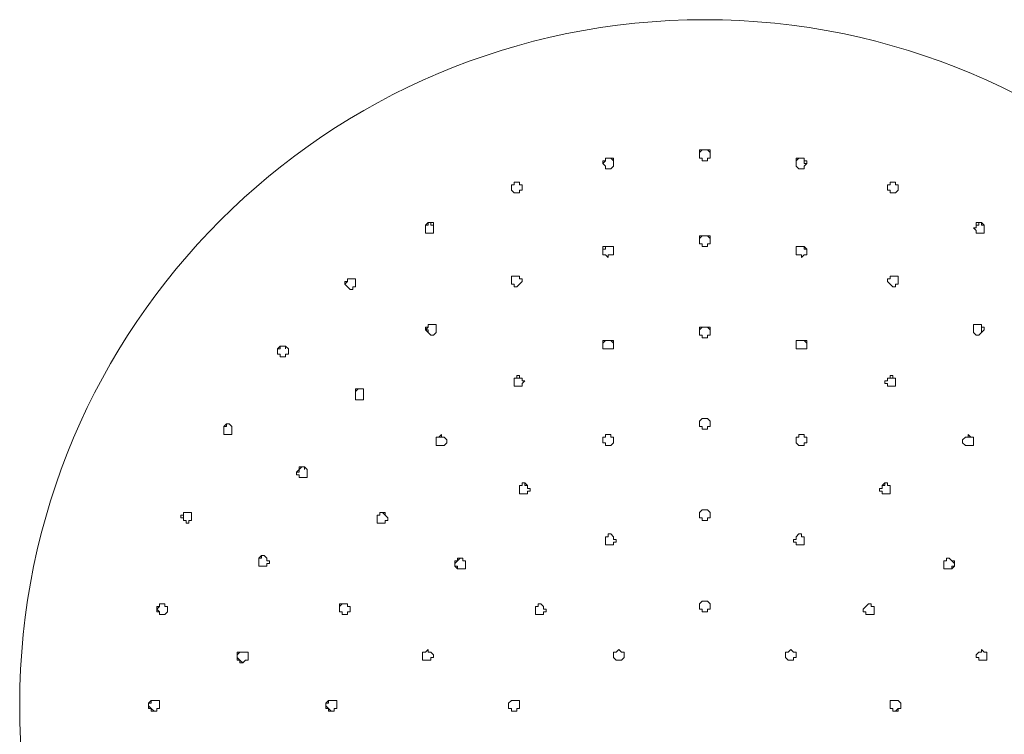
# Model space of a CAD drawing. Units: millimetres. Extents: x 785 to 1605, y -960 to -389.
# Drawn here: x 820 to 886, y -464 to -416 of the extents above; entities that cross this region are included whole.
import ezdxf

# ---------------------------------------------------------------- set-up
doc = ezdxf.new("R2010")
doc.units = ezdxf.units.MM
doc.layers.add('8732200-02-MOD', color=7, linetype='Continuous', true_color=0xffffff)

msp = doc.modelspace()

# ---------------------------------------------------------------- linework, layer by layer
at = {"layer": '8732200-02-MOD', "color": 18, "lineweight": 0, "true_color": 0x000000}
for p, q in [((865.607, -424.765), (865.427, -424.947)), ((865.427, -424.765), (865.607, -424.765)), ((865.427, -424.947), (865.427, -424.765)), ((865.789, -424.765), (865.607, -424.765)), ((865.607, -424.765), (865.789, -424.765)), ((865.97, -424.765), (865.789, -424.765)), ((865.789, -424.765), (865.97, -424.765)), ((866.15, -424.947), (865.97, -424.765)), ((865.97, -424.765), (866.15, -424.765)), ((866.15, -424.765), (866.15, -424.947)), ((859.096, -425.488), (858.916, -425.67)), ((858.916, -425.488), (859.096, -425.488)), ((858.916, -425.67), (858.916, -425.488)), ((859.096, -425.308), (859.096, -425.488)), ((859.278, -425.308), (859.096, -425.308)), ((859.096, -425.308), (859.278, -425.308)), ((859.096, -425.488), (859.096, -425.308)), ((859.458, -425.308), (859.278, -425.308)), ((859.278, -425.308), (859.458, -425.308)), ((859.639, -425.488), (859.458, -425.308)), ((859.458, -425.308), (859.639, -425.308)), ((859.639, -425.308), (859.639, -425.488)), ((859.639, -425.67), (859.639, -425.488)), ((859.639, -425.488), (859.639, -425.67)), ((865.427, -424.947), (865.427, -425.127)), ((865.427, -425.127), (865.427, -424.947)), ((865.427, -425.308), (865.427, -425.127)), ((865.607, -425.308), (865.427, -425.308)), ((865.607, -425.488), (865.607, -425.308)), ((865.789, -425.488), (865.607, -425.488)), ((865.97, -425.488), (865.789, -425.488)), ((865.97, -425.308), (865.97, -425.488)), ((866.15, -425.308), (865.97, -425.308)), ((866.15, -425.127), (866.15, -424.947)), ((866.15, -424.947), (866.15, -425.127)), ((866.15, -425.127), (866.15, -425.308)), ((872.12, -425.308), (871.938, -425.488)), ((871.938, -425.308), (872.12, -425.308)), ((871.938, -425.488), (871.938, -425.308)), ((871.938, -425.488), (871.938, -425.67)), ((871.938, -425.67), (871.938, -425.488)), ((872.3, -425.308), (872.12, -425.308)), ((872.12, -425.308), (872.3, -425.308)), ((872.481, -425.308), (872.3, -425.308)), ((872.3, -425.308), (872.481, -425.308)), ((872.481, -425.488), (872.481, -425.308)), ((872.481, -425.308), (872.481, -425.488)), ((872.481, -425.67), (872.481, -425.488)), ((872.481, -425.488), (872.661, -425.488)), ((872.661, -425.488), (872.661, -425.67)), ((859.096, -425.85), (858.916, -425.67)), ((859.096, -426.032), (859.096, -425.85)), ((859.278, -426.032), (859.096, -426.032)), ((859.458, -426.032), (859.278, -426.032)), ((859.639, -425.85), (859.458, -426.032)), ((859.639, -425.67), (859.639, -425.85)), ((871.938, -425.85), (871.938, -425.67)), ((872.12, -426.032), (871.938, -425.85)), ((872.3, -426.032), (872.12, -426.032)), ((872.481, -426.032), (872.3, -426.032)), ((872.661, -425.67), (872.481, -425.67)), ((872.481, -425.67), (872.661, -425.67)), ((872.661, -425.67), (872.481, -425.85)), ((872.481, -425.85), (872.481, -426.032)), ((852.767, -427.117), (852.767, -427.297)), ((852.947, -427.117), (852.767, -427.117)), ((852.767, -427.117), (852.947, -427.117)), ((852.767, -427.297), (852.767, -427.117)), ((852.767, -427.297), (852.767, -427.478)), ((852.767, -427.478), (852.767, -427.297)), ((852.947, -427.66), (852.767, -427.478)), ((852.947, -426.935), (852.947, -427.117)), ((853.128, -426.935), (852.947, -426.935)), ((852.947, -426.935), (853.128, -426.935)), ((852.947, -427.117), (852.947, -426.935)), ((853.308, -426.935), (853.128, -426.935)), ((853.128, -426.935), (853.308, -426.935)), ((853.308, -427.117), (853.308, -426.935)), ((853.308, -426.935), (853.308, -427.117)), ((853.49, -427.117), (853.308, -427.117)), ((853.308, -427.117), (853.49, -427.117)), ((853.308, -427.478), (853.308, -427.66)), ((853.49, -427.478), (853.308, -427.478)), ((853.49, -427.297), (853.49, -427.117)), ((853.49, -427.117), (853.49, -427.297)), ((853.49, -427.297), (853.49, -427.478)), ((878.088, -427.117), (878.088, -427.297)), ((878.269, -427.117), (878.088, -427.117)), ((878.088, -427.117), (878.269, -427.117)), ((878.088, -427.297), (878.088, -427.117)), ((878.088, -427.478), (878.088, -427.297)), ((878.269, -427.478), (878.088, -427.478)), ((878.269, -426.935), (878.269, -427.117)), ((878.449, -426.935), (878.269, -426.935)), ((878.269, -426.935), (878.449, -426.935)), ((878.269, -427.117), (878.269, -426.935)), ((878.269, -427.66), (878.269, -427.478)), ((878.631, -426.935), (878.449, -426.935)), ((878.449, -426.935), (878.631, -426.935)), ((878.631, -427.117), (878.631, -426.935)), ((878.631, -426.935), (878.631, -427.117)), ((878.811, -427.117), (878.631, -427.117)), ((878.631, -427.117), (878.811, -427.117)), ((878.811, -427.478), (878.631, -427.66)), ((878.811, -427.297), (878.811, -427.117)), ((878.811, -427.117), (878.811, -427.297)), ((878.811, -427.478), (878.811, -427.297)), ((878.811, -427.297), (878.811, -427.478)), ((853.128, -427.66), (852.947, -427.66)), ((853.308, -427.66), (853.128, -427.66)), ((878.449, -427.66), (878.269, -427.66)), ((878.631, -427.66), (878.449, -427.66)), ((846.979, -429.83), (847.159, -429.648)), ((846.979, -429.83), (846.979, -430.01)), ((847.159, -429.83), (846.979, -429.83)), ((846.979, -430.01), (846.979, -429.83)), ((846.979, -430.01), (846.979, -430.191)), ((846.979, -430.191), (846.979, -430.01)), ((846.979, -430.373), (846.979, -430.191)), ((847.159, -429.648), (847.159, -429.83)), ((847.34, -429.648), (847.159, -429.648)), ((847.159, -429.648), (847.34, -429.648)), ((847.34, -429.83), (847.34, -429.648)), ((847.34, -429.648), (847.521, -429.648)), ((847.521, -429.83), (847.34, -429.83)), ((847.521, -429.648), (847.521, -429.83)), ((847.521, -429.83), (847.521, -430.01)), ((847.521, -430.01), (847.521, -430.191)), ((847.521, -430.191), (847.521, -430.373)), ((883.875, -430.01), (884.057, -430.01)), ((884.057, -430.191), (883.875, -430.01)), ((884.057, -429.648), (884.237, -429.648)), ((884.057, -429.83), (884.057, -429.648)), ((884.237, -429.83), (884.057, -429.83)), ((884.057, -430.01), (884.057, -429.83)), ((884.057, -430.373), (884.057, -430.191)), ((884.237, -429.648), (884.237, -429.83)), ((884.418, -429.648), (884.237, -429.648)), ((884.237, -429.648), (884.418, -429.648)), ((884.418, -429.83), (884.418, -429.648)), ((884.418, -429.648), (884.599, -429.83)), ((884.599, -429.83), (884.418, -429.83)), ((884.599, -430.01), (884.599, -429.83)), ((884.599, -429.83), (884.599, -430.01)), ((884.599, -430.191), (884.599, -430.01)), ((884.599, -430.01), (884.599, -430.191)), ((884.599, -430.191), (884.599, -430.373)), ((847.159, -430.373), (846.979, -430.373)), ((847.34, -430.373), (847.159, -430.373)), ((847.521, -430.373), (847.34, -430.373)), ((865.607, -430.553), (865.427, -430.734)), ((865.427, -430.553), (865.607, -430.553)), ((865.427, -430.734), (865.427, -430.553)), ((865.427, -430.734), (865.427, -430.915)), ((865.427, -430.915), (865.427, -430.734)), ((865.789, -430.553), (865.607, -430.553)), ((865.607, -430.553), (865.789, -430.553)), ((865.97, -430.553), (865.789, -430.553)), ((865.789, -430.553), (865.97, -430.553)), ((866.15, -430.734), (865.97, -430.553)), ((865.97, -430.553), (866.15, -430.553)), ((866.15, -430.553), (866.15, -430.734)), ((866.15, -430.915), (866.15, -430.734)), ((866.15, -430.734), (866.15, -430.915)), ((884.237, -430.373), (884.057, -430.373)), ((884.418, -430.373), (884.237, -430.373)), ((884.599, -430.373), (884.418, -430.373)), ((858.916, -431.276), (859.096, -431.276)), ((858.916, -431.458), (858.916, -431.276)), ((858.916, -431.458), (858.916, -431.638)), ((859.096, -431.458), (858.916, -431.458)), ((858.916, -431.638), (858.916, -431.458)), ((859.096, -431.276), (859.096, -431.458)), ((859.278, -431.276), (859.096, -431.276)), ((859.096, -431.276), (859.278, -431.276)), ((859.458, -431.276), (859.278, -431.276)), ((859.278, -431.276), (859.458, -431.276)), ((859.639, -431.276), (859.458, -431.276)), ((859.458, -431.276), (859.639, -431.276)), ((859.639, -431.458), (859.639, -431.276)), ((859.639, -431.276), (859.639, -431.458)), ((859.639, -431.458), (859.639, -431.638)), ((865.427, -431.096), (865.427, -430.915)), ((865.607, -431.096), (865.427, -431.096)), ((865.607, -431.276), (865.607, -431.096)), ((865.789, -431.276), (865.607, -431.276)), ((865.97, -431.276), (865.789, -431.276)), ((865.97, -431.096), (865.97, -431.276)), ((866.15, -431.096), (865.97, -431.096)), ((866.15, -430.915), (866.15, -431.096)), ((871.938, -431.276), (871.938, -431.458)), ((872.12, -431.276), (871.938, -431.276)), ((871.938, -431.276), (872.12, -431.276)), ((871.938, -431.458), (871.938, -431.276)), ((871.938, -431.638), (871.938, -431.458)), ((872.3, -431.276), (872.12, -431.276)), ((872.12, -431.276), (872.3, -431.276)), ((872.481, -431.276), (872.3, -431.276)), ((872.3, -431.276), (872.481, -431.276)), ((872.481, -431.458), (872.481, -431.276)), ((872.481, -431.276), (872.661, -431.458)), ((872.661, -431.458), (872.481, -431.458)), ((872.661, -431.638), (872.661, -431.458)), ((872.661, -431.458), (872.661, -431.638)), ((858.916, -431.819), (858.916, -431.638)), ((859.096, -431.819), (858.916, -431.819)), ((859.278, -432), (859.096, -431.819)), ((859.278, -431.819), (859.278, -432)), ((859.458, -431.819), (859.278, -431.819)), ((859.639, -431.819), (859.458, -431.819)), ((859.639, -431.638), (859.639, -431.819)), ((871.938, -431.819), (871.938, -431.638)), ((872.12, -431.819), (871.938, -431.819)), ((872.3, -431.819), (872.12, -431.819)), ((872.3, -432), (872.3, -431.819)), ((872.481, -431.819), (872.3, -432)), ((872.661, -431.819), (872.481, -431.819)), ((872.661, -431.638), (872.661, -431.819)), ((841.733, -433.447), (841.733, -433.628)), ((841.914, -433.447), (841.733, -433.447)), ((841.733, -433.447), (841.914, -433.447)), ((841.733, -433.628), (841.733, -433.447)), ((842.095, -433.447), (841.914, -433.447)), ((841.914, -433.447), (842.095, -433.447)), ((842.276, -433.447), (842.095, -433.447)), ((842.095, -433.447), (842.276, -433.447)), ((842.276, -433.628), (842.276, -433.447)), ((842.276, -433.447), (842.276, -433.628)), ((852.767, -433.266), (852.767, -433.447)), ((852.947, -433.266), (852.767, -433.266)), ((852.767, -433.266), (852.947, -433.266)), ((852.767, -433.447), (852.767, -433.266)), ((852.767, -433.447), (852.767, -433.628)), ((852.767, -433.628), (852.767, -433.447)), ((853.128, -433.266), (852.947, -433.266)), ((852.947, -433.266), (853.128, -433.266)), ((853.308, -433.266), (853.128, -433.266)), ((853.128, -433.266), (853.308, -433.266)), ((853.308, -433.447), (853.308, -433.266)), ((853.308, -433.266), (853.308, -433.447)), ((853.49, -433.447), (853.308, -433.447)), ((853.308, -433.447), (853.49, -433.447)), ((853.49, -433.447), (853.49, -433.628)), ((878.269, -433.447), (878.088, -433.447)), ((878.088, -433.447), (878.269, -433.447)), ((878.088, -433.628), (878.088, -433.447)), ((878.269, -433.266), (878.269, -433.447)), ((878.449, -433.266), (878.269, -433.266)), ((878.269, -433.266), (878.449, -433.266)), ((878.269, -433.447), (878.269, -433.266)), ((878.631, -433.266), (878.449, -433.266)), ((878.449, -433.266), (878.631, -433.266)), ((878.811, -433.266), (878.631, -433.266)), ((878.631, -433.266), (878.811, -433.266)), ((878.811, -433.447), (878.811, -433.266)), ((878.811, -433.266), (878.811, -433.447)), ((878.811, -433.628), (878.811, -433.447)), ((878.811, -433.447), (878.811, -433.628)), ((841.733, -433.628), (841.553, -433.809)), ((841.553, -433.628), (841.733, -433.628)), ((841.553, -433.809), (841.553, -433.628)), ((841.553, -433.809), (841.733, -433.989)), ((841.733, -433.989), (841.553, -433.809)), ((841.914, -434.171), (841.733, -433.989)), ((842.095, -434.171), (841.914, -434.171)), ((842.095, -433.989), (842.095, -434.171)), ((842.276, -433.989), (842.095, -433.989)), ((842.276, -433.628), (842.276, -433.809)), ((842.276, -433.809), (842.276, -433.989)), ((852.767, -433.628), (852.767, -433.809)), ((852.767, -433.809), (852.767, -433.628)), ((852.947, -433.809), (852.767, -433.809)), ((852.947, -433.989), (852.947, -433.809)), ((853.128, -433.989), (852.947, -433.989)), ((853.308, -433.809), (853.128, -433.989)), ((853.49, -433.628), (853.308, -433.809)), ((878.269, -433.809), (878.088, -433.628)), ((878.449, -433.989), (878.269, -433.809)), ((878.631, -433.989), (878.449, -433.989)), ((878.631, -433.809), (878.631, -433.989)), ((878.811, -433.809), (878.631, -433.809)), ((878.811, -433.809), (878.811, -433.628)), ((878.811, -433.628), (878.811, -433.809)), ((847.159, -436.702), (846.979, -436.884)), ((846.979, -436.702), (847.159, -436.702)), ((846.979, -436.884), (846.979, -436.702)), ((847.34, -436.522), (847.159, -436.522)), ((847.159, -436.522), (847.159, -436.702)), ((847.159, -436.702), (847.159, -436.522)), ((847.159, -436.522), (847.34, -436.522)), ((847.521, -436.522), (847.34, -436.522)), ((847.34, -436.522), (847.521, -436.522)), ((847.702, -436.522), (847.521, -436.522)), ((847.521, -436.522), (847.702, -436.522)), ((847.702, -436.702), (847.702, -436.522)), ((847.702, -436.522), (847.702, -436.702)), ((847.702, -436.702), (847.702, -436.884)), ((865.427, -436.884), (865.607, -436.702)), ((865.427, -436.702), (865.427, -436.884)), ((865.607, -436.702), (865.427, -436.702)), ((865.607, -436.702), (865.789, -436.702)), ((865.789, -436.702), (865.607, -436.702)), ((865.789, -436.702), (865.97, -436.702)), ((865.97, -436.702), (865.789, -436.702)), ((865.97, -436.702), (866.15, -436.884)), ((866.15, -436.702), (865.97, -436.702)), ((866.15, -436.884), (866.15, -436.702)), ((883.875, -436.522), (883.875, -436.702)), ((884.057, -436.522), (883.875, -436.522)), ((883.875, -436.522), (884.057, -436.522)), ((883.875, -436.702), (883.875, -436.522)), ((883.875, -436.884), (883.875, -436.702)), ((884.237, -436.522), (884.057, -436.522)), ((884.057, -436.522), (884.237, -436.522)), ((884.418, -436.522), (884.237, -436.522)), ((884.237, -436.522), (884.418, -436.522)), ((884.418, -436.702), (884.418, -436.522)), ((884.418, -436.522), (884.418, -436.702)), ((884.418, -436.884), (884.418, -436.702)), ((884.418, -436.702), (884.599, -436.702)), ((884.599, -436.702), (884.599, -436.884)), ((846.979, -436.884), (847.159, -436.884)), ((847.159, -437.064), (846.979, -436.884)), ((847.159, -436.884), (847.159, -437.064)), ((847.34, -437.245), (847.159, -437.064)), ((847.521, -437.245), (847.34, -437.245)), ((847.702, -437.064), (847.521, -437.245)), ((847.702, -436.884), (847.702, -437.064)), ((865.427, -437.064), (865.427, -436.884)), ((865.427, -436.884), (865.427, -437.064)), ((865.427, -437.064), (865.427, -437.245)), ((865.427, -437.245), (865.607, -437.245)), ((865.607, -437.245), (865.607, -437.426)), ((865.607, -437.426), (865.789, -437.426)), ((865.789, -437.426), (865.97, -437.426)), ((865.97, -437.245), (866.15, -437.245)), ((865.97, -437.426), (865.97, -437.245)), ((866.15, -436.884), (866.15, -437.064)), ((866.15, -437.064), (866.15, -436.884)), ((866.15, -437.245), (866.15, -437.064)), ((883.875, -437.064), (883.875, -436.884)), ((884.057, -437.245), (883.875, -437.064)), ((884.237, -437.245), (884.057, -437.245)), ((884.418, -437.064), (884.237, -437.245)), ((884.418, -437.064), (884.418, -436.884)), ((884.599, -436.884), (884.418, -437.064)), ((837.03, -438.149), (837.212, -437.969)), ((837.03, -438.149), (837.03, -438.33)), ((837.212, -438.149), (837.03, -438.149)), ((837.03, -438.33), (837.03, -438.149)), ((837.212, -437.969), (837.212, -438.149)), ((837.393, -437.969), (837.212, -437.969)), ((837.212, -437.969), (837.393, -437.969)), ((837.573, -437.969), (837.393, -437.969)), ((837.393, -437.969), (837.573, -437.969)), ((837.573, -438.149), (837.573, -437.969)), ((837.573, -437.969), (837.755, -438.149)), ((837.755, -438.149), (837.755, -438.33)), ((858.916, -437.787), (859.096, -437.607)), ((858.916, -437.607), (858.916, -437.787)), ((859.096, -437.607), (858.916, -437.607)), ((858.916, -437.969), (858.916, -437.787)), ((858.916, -437.787), (858.916, -437.969)), ((858.916, -437.969), (858.916, -438.149)), ((858.916, -438.149), (859.096, -438.149)), ((859.096, -437.607), (859.278, -437.607)), ((859.278, -437.607), (859.096, -437.607)), ((859.096, -438.149), (859.278, -438.149)), ((859.278, -437.607), (859.458, -437.607)), ((859.458, -437.607), (859.278, -437.607)), ((859.278, -438.149), (859.458, -438.149)), ((859.458, -437.607), (859.639, -437.787)), ((859.639, -437.607), (859.458, -437.607)), ((859.458, -438.149), (859.639, -438.149)), ((859.639, -437.787), (859.639, -437.607)), ((859.639, -437.969), (859.639, -437.787)), ((859.639, -438.149), (859.639, -437.969)), ((871.938, -437.607), (872.12, -437.607)), ((871.938, -437.787), (871.938, -437.607)), ((871.938, -437.607), (871.938, -437.787)), ((872.12, -437.607), (871.938, -437.607)), ((871.938, -437.787), (871.938, -437.969)), ((871.938, -437.969), (871.938, -438.149)), ((871.938, -438.149), (872.12, -438.149)), ((872.12, -437.607), (872.3, -437.607)), ((872.3, -437.607), (872.12, -437.607)), ((872.12, -438.149), (872.3, -438.149)), ((872.3, -437.607), (872.481, -437.607)), ((872.481, -437.607), (872.3, -437.607)), ((872.3, -438.149), (872.481, -438.149)), ((872.481, -437.607), (872.661, -437.787)), ((872.661, -437.607), (872.481, -437.607)), ((872.481, -438.149), (872.661, -438.149)), ((872.661, -437.787), (872.661, -437.607)), ((872.661, -437.787), (872.661, -437.969)), ((872.661, -437.969), (872.661, -437.787)), ((872.661, -438.149), (872.661, -437.969)), ((837.03, -438.33), (837.03, -438.511)), ((837.03, -438.511), (837.03, -438.33)), ((837.03, -438.511), (837.212, -438.511)), ((837.212, -438.511), (837.03, -438.511)), ((837.212, -438.511), (837.212, -438.692)), ((837.212, -438.692), (837.212, -438.511)), ((837.393, -438.692), (837.212, -438.692)), ((837.573, -438.692), (837.393, -438.692)), ((837.573, -438.511), (837.573, -438.692)), ((837.755, -438.511), (837.573, -438.511)), ((837.755, -438.33), (837.755, -438.511)), ((852.947, -440.139), (853.128, -440.139)), ((852.947, -440.32), (852.947, -440.139)), ((852.947, -440.139), (852.947, -440.32)), ((853.128, -440.139), (852.947, -440.139)), ((853.128, -439.959), (853.128, -440.139)), ((853.308, -439.959), (853.128, -439.959)), ((853.128, -440.139), (853.308, -440.139)), ((853.308, -440.139), (853.308, -439.959)), ((853.308, -440.139), (853.49, -440.139)), ((853.49, -440.139), (853.308, -440.139)), ((853.49, -440.139), (853.49, -440.32)), ((853.49, -440.32), (853.49, -440.139)), ((878.088, -440.139), (878.269, -440.139)), ((878.088, -440.32), (878.088, -440.139)), ((878.088, -440.139), (878.088, -440.32)), ((878.269, -440.139), (878.088, -440.139)), ((878.269, -439.959), (878.269, -440.139)), ((878.449, -439.959), (878.269, -439.959)), ((878.269, -440.139), (878.449, -440.139)), ((878.449, -440.139), (878.449, -439.959)), ((878.449, -440.139), (878.631, -440.139)), ((878.631, -440.139), (878.449, -440.139)), ((878.631, -440.139), (878.631, -440.32)), ((878.631, -440.32), (878.631, -440.139)), ((852.947, -440.5), (852.947, -440.32)), ((852.947, -440.32), (852.947, -440.5)), ((852.947, -440.682), (852.947, -440.5)), ((852.947, -440.5), (852.947, -440.682)), ((852.947, -440.682), (853.128, -440.682)), ((853.128, -440.682), (853.308, -440.682)), ((853.308, -440.682), (853.49, -440.682)), ((853.67, -440.32), (853.49, -440.32)), ((853.49, -440.5), (853.67, -440.32)), ((853.49, -440.682), (853.49, -440.5)), ((877.907, -440.32), (877.907, -440.5)), ((878.088, -440.32), (877.907, -440.32)), ((877.907, -440.5), (878.088, -440.5)), ((878.088, -440.5), (878.088, -440.682)), ((878.088, -440.682), (878.269, -440.682)), ((878.269, -440.682), (878.449, -440.682)), ((878.449, -440.682), (878.631, -440.682)), ((878.631, -440.32), (878.631, -440.5)), ((878.631, -440.5), (878.631, -440.32)), ((878.631, -440.5), (878.631, -440.682)), ((878.631, -440.682), (878.631, -440.5)), ((842.456, -440.862), (842.276, -441.043)), ((842.276, -440.862), (842.456, -440.862)), ((842.276, -441.043), (842.276, -440.862)), ((842.276, -441.043), (842.276, -441.224)), ((842.276, -441.224), (842.276, -441.043)), ((842.276, -441.224), (842.276, -441.405)), ((842.276, -441.405), (842.276, -441.224)), ((842.276, -441.405), (842.276, -441.587)), ((842.276, -441.587), (842.276, -441.405)), ((842.638, -440.862), (842.456, -440.862)), ((842.456, -440.862), (842.638, -440.862)), ((842.819, -440.862), (842.638, -440.862)), ((842.638, -440.862), (842.819, -440.862)), ((842.819, -441.043), (842.819, -440.862)), ((842.819, -440.862), (842.819, -441.043)), ((842.819, -441.043), (842.819, -441.224)), ((842.819, -441.224), (842.819, -441.405)), ((842.819, -441.405), (842.819, -441.587)), ((842.456, -441.587), (842.276, -441.587)), ((842.638, -441.587), (842.456, -441.587)), ((842.819, -441.587), (842.638, -441.587)), ((833.413, -443.395), (833.594, -443.213)), ((833.413, -443.395), (833.413, -443.575)), ((833.594, -443.395), (833.413, -443.395)), ((833.413, -443.575), (833.413, -443.395)), ((833.594, -443.213), (833.594, -443.395)), ((833.775, -443.213), (833.594, -443.213)), ((833.594, -443.213), (833.775, -443.213)), ((833.955, -443.395), (833.775, -443.213)), ((833.775, -443.213), (833.955, -443.395)), ((833.955, -443.395), (833.955, -443.575)), ((865.427, -443.033), (865.607, -442.852)), ((865.607, -442.852), (865.427, -443.033)), ((865.427, -443.213), (865.427, -443.033)), ((865.427, -443.033), (865.427, -443.213)), ((865.427, -443.213), (865.427, -443.395)), ((865.427, -443.395), (865.607, -443.395)), ((865.607, -442.852), (865.789, -442.852)), ((865.789, -442.852), (865.607, -442.852)), ((865.607, -443.395), (865.607, -443.575)), ((865.789, -442.852), (865.97, -442.852)), ((865.97, -442.852), (865.789, -442.852)), ((865.97, -442.852), (866.15, -443.033)), ((866.15, -443.033), (865.97, -442.852)), ((865.97, -443.395), (866.15, -443.395)), ((865.97, -443.575), (865.97, -443.395)), ((866.15, -443.033), (866.15, -443.213)), ((866.15, -443.213), (866.15, -443.033)), ((866.15, -443.395), (866.15, -443.213)), ((833.413, -443.575), (833.413, -443.757)), ((833.413, -443.757), (833.413, -443.575)), ((833.413, -443.757), (833.413, -443.937)), ((833.413, -443.937), (833.413, -443.757)), ((833.413, -443.937), (833.594, -443.937)), ((833.594, -443.937), (833.413, -443.937)), ((833.775, -443.937), (833.594, -443.937)), ((833.955, -443.937), (833.775, -443.937)), ((833.955, -443.575), (833.955, -443.757)), ((833.955, -443.757), (833.955, -443.937)), ((847.702, -444.118), (847.882, -444.118)), ((847.702, -444.298), (847.702, -444.118)), ((847.702, -444.118), (847.702, -444.298)), ((847.882, -444.118), (847.702, -444.118)), ((848.064, -443.937), (847.882, -444.118)), ((847.882, -444.118), (848.064, -444.118)), ((848.064, -444.118), (848.064, -443.937)), ((848.064, -444.118), (848.244, -444.118)), ((848.244, -444.118), (848.064, -444.118)), ((848.425, -444.298), (848.244, -444.118)), ((858.916, -444.118), (859.096, -444.118)), ((858.916, -444.298), (858.916, -444.118)), ((858.916, -444.118), (858.916, -444.298)), ((859.096, -444.118), (858.916, -444.118)), ((859.096, -443.937), (859.278, -443.937)), ((859.096, -444.118), (859.096, -443.937)), ((859.096, -443.937), (859.096, -444.118)), ((859.278, -443.937), (859.096, -443.937)), ((859.278, -443.937), (859.458, -443.937)), ((859.458, -443.937), (859.278, -443.937)), ((859.458, -443.937), (859.458, -444.118)), ((859.458, -444.118), (859.458, -443.937)), ((859.458, -444.118), (859.639, -444.118)), ((859.639, -444.118), (859.458, -444.118)), ((859.639, -444.118), (859.639, -444.298)), ((859.639, -444.298), (859.639, -444.118)), ((865.607, -443.575), (865.789, -443.575)), ((865.789, -443.575), (865.97, -443.575)), ((871.938, -444.118), (872.12, -444.118)), ((871.938, -444.298), (871.938, -444.118)), ((871.938, -444.118), (871.938, -444.298)), ((872.12, -444.118), (871.938, -444.118)), ((872.12, -443.937), (872.3, -443.937)), ((872.12, -444.118), (872.12, -443.937)), ((872.12, -443.937), (872.12, -444.118)), ((872.3, -443.937), (872.12, -443.937)), ((872.3, -443.937), (872.481, -443.937)), ((872.481, -443.937), (872.3, -443.937)), ((872.481, -443.937), (872.481, -444.118)), ((872.481, -444.118), (872.481, -443.937)), ((872.481, -444.118), (872.661, -444.118)), ((872.661, -444.118), (872.481, -444.118)), ((872.661, -444.118), (872.661, -444.298)), ((872.661, -444.298), (872.661, -444.118)), ((883.333, -444.118), (883.152, -444.298)), ((883.333, -444.118), (883.514, -444.118)), ((883.514, -444.118), (883.333, -444.118)), ((883.514, -443.937), (883.514, -444.118)), ((883.695, -444.118), (883.514, -443.937)), ((883.514, -444.118), (883.695, -444.118)), ((883.695, -444.118), (883.875, -444.118)), ((883.875, -444.118), (883.695, -444.118)), ((883.875, -444.118), (883.875, -444.298)), ((883.875, -444.298), (883.875, -444.118)), ((847.702, -444.48), (847.702, -444.298)), ((847.702, -444.298), (847.702, -444.48)), ((847.702, -444.661), (847.702, -444.48)), ((847.702, -444.48), (847.702, -444.661)), ((847.702, -444.661), (847.882, -444.661)), ((847.882, -444.661), (848.064, -444.661)), ((848.064, -444.661), (848.244, -444.661)), ((848.244, -444.661), (848.425, -444.48)), ((848.425, -444.48), (848.425, -444.298)), ((858.916, -444.48), (858.916, -444.298)), ((858.916, -444.298), (858.916, -444.48)), ((858.916, -444.48), (859.096, -444.48)), ((859.096, -444.48), (859.096, -444.661)), ((859.096, -444.661), (859.278, -444.661)), ((859.278, -444.661), (859.458, -444.661)), ((859.458, -444.661), (859.639, -444.48)), ((859.639, -444.48), (859.639, -444.298)), ((871.938, -444.298), (871.938, -444.48)), ((871.938, -444.48), (872.12, -444.661)), ((872.12, -444.661), (872.3, -444.661)), ((872.3, -444.661), (872.481, -444.661)), ((872.481, -444.48), (872.661, -444.48)), ((872.481, -444.661), (872.481, -444.48)), ((872.661, -444.298), (872.661, -444.48)), ((872.661, -444.48), (872.661, -444.298)), ((883.152, -444.298), (883.152, -444.48)), ((883.152, -444.48), (883.333, -444.661)), ((883.333, -444.661), (883.514, -444.661)), ((883.514, -444.661), (883.695, -444.661)), ((883.875, -444.661), (883.695, -444.661)), ((883.695, -444.661), (883.875, -444.661)), ((883.875, -444.298), (883.875, -444.48)), ((883.875, -444.48), (883.875, -444.298)), ((883.875, -444.48), (883.875, -444.661)), ((883.875, -444.661), (883.875, -444.48)), ((838.658, -446.108), (838.478, -446.288)), ((838.478, -446.108), (838.658, -446.108)), ((838.478, -446.288), (838.478, -446.108)), ((838.84, -446.108), (838.658, -446.108)), ((838.658, -446.108), (838.84, -446.108)), ((838.84, -446.288), (838.84, -446.108)), ((838.84, -446.108), (839.02, -446.288)), ((838.296, -446.47), (838.478, -446.288)), ((838.296, -446.47), (838.296, -446.65)), ((838.478, -446.47), (838.296, -446.47)), ((838.296, -446.65), (838.296, -446.47)), ((838.296, -446.65), (838.478, -446.65)), ((838.478, -446.65), (838.296, -446.65)), ((838.478, -446.288), (838.478, -446.47)), ((838.478, -446.65), (838.478, -446.831)), ((838.478, -446.831), (838.478, -446.65)), ((839.02, -446.288), (839.02, -446.47)), ((839.02, -446.47), (839.02, -446.65)), ((839.02, -446.65), (839.02, -446.831)), ((838.658, -446.831), (838.478, -446.831)), ((838.84, -446.831), (838.658, -446.831)), ((839.02, -446.831), (838.84, -446.831)), ((853.308, -447.374), (853.49, -447.374)), ((853.308, -447.555), (853.308, -447.374)), ((853.308, -447.374), (853.308, -447.555)), ((853.49, -447.374), (853.308, -447.374)), ((853.49, -447.193), (853.67, -447.193)), ((853.49, -447.374), (853.49, -447.193)), ((853.49, -447.193), (853.49, -447.374)), ((853.67, -447.193), (853.49, -447.193)), ((853.67, -447.193), (853.67, -447.374)), ((853.851, -447.374), (853.67, -447.193)), ((853.67, -447.374), (853.851, -447.374)), ((853.851, -447.555), (853.851, -447.374)), ((877.907, -447.193), (877.726, -447.374)), ((877.726, -447.374), (877.907, -447.374)), ((877.726, -447.374), (877.726, -447.555)), ((877.907, -447.193), (878.088, -447.193)), ((877.907, -447.374), (877.907, -447.193)), ((878.088, -447.193), (877.907, -447.193)), ((878.088, -447.193), (878.088, -447.374)), ((878.088, -447.374), (878.088, -447.193)), ((878.088, -447.374), (878.269, -447.374)), ((878.269, -447.374), (878.088, -447.374)), ((878.269, -447.374), (878.269, -447.555)), ((878.269, -447.555), (878.269, -447.374)), ((853.308, -447.736), (853.308, -447.555)), ((853.308, -447.555), (853.308, -447.736)), ((853.308, -447.916), (853.308, -447.736)), ((853.308, -447.736), (853.308, -447.916)), ((853.308, -447.916), (853.49, -447.916)), ((853.49, -447.916), (853.67, -447.916)), ((853.67, -447.916), (853.851, -447.916)), ((854.032, -447.555), (853.851, -447.555)), ((853.851, -447.736), (854.032, -447.736)), ((853.851, -447.916), (853.851, -447.736)), ((854.032, -447.736), (854.032, -447.555)), ((877.546, -447.555), (877.546, -447.736)), ((877.726, -447.555), (877.546, -447.555)), ((877.546, -447.736), (877.726, -447.736)), ((877.726, -447.736), (877.726, -447.916)), ((877.726, -447.916), (877.907, -447.916)), ((877.907, -447.916), (878.088, -447.916)), ((878.088, -447.916), (878.269, -447.916)), ((878.269, -447.555), (878.269, -447.736)), ((878.269, -447.736), (878.269, -447.555)), ((878.269, -447.736), (878.269, -447.916)), ((878.269, -447.916), (878.269, -447.736)), ((830.519, -449.363), (830.7, -449.363)), ((830.519, -449.544), (830.519, -449.363)), ((830.7, -449.183), (830.7, -449.363)), ((830.881, -449.183), (830.7, -449.183)), ((830.7, -449.183), (830.881, -449.183)), ((830.7, -449.363), (830.7, -449.183)), ((830.7, -449.363), (830.7, -449.544)), ((831.062, -449.183), (830.881, -449.183)), ((830.881, -449.183), (831.062, -449.183)), ((831.062, -449.183), (831.242, -449.183)), ((831.242, -449.183), (831.242, -449.363)), ((831.242, -449.363), (831.242, -449.544)), ((843.723, -449.363), (843.904, -449.363)), ((843.723, -449.544), (843.723, -449.363)), ((843.723, -449.363), (843.723, -449.544)), ((843.904, -449.363), (843.723, -449.363)), ((843.904, -449.183), (844.084, -449.183)), ((843.904, -449.363), (843.904, -449.183)), ((843.904, -449.183), (843.904, -449.363)), ((844.084, -449.183), (843.904, -449.183)), ((844.084, -449.183), (844.266, -449.183)), ((844.266, -449.363), (844.084, -449.183)), ((844.266, -449.183), (844.266, -449.363)), ((844.446, -449.544), (844.266, -449.363)), ((865.607, -449.001), (865.427, -449.183)), ((865.427, -449.183), (865.607, -449.001)), ((865.427, -449.183), (865.427, -449.363)), ((865.427, -449.363), (865.427, -449.183)), ((865.427, -449.544), (865.427, -449.363)), ((865.789, -449.001), (865.607, -449.001)), ((865.607, -449.001), (865.789, -449.001)), ((865.97, -449.001), (865.789, -449.001)), ((865.789, -449.001), (865.97, -449.001)), ((866.15, -449.183), (865.97, -449.001)), ((865.97, -449.001), (866.15, -449.183)), ((866.15, -449.363), (866.15, -449.183)), ((866.15, -449.183), (866.15, -449.363)), ((866.15, -449.363), (866.15, -449.544)), ((830.7, -449.544), (830.519, -449.544)), ((830.7, -449.544), (830.7, -449.725)), ((830.7, -449.725), (830.7, -449.544)), ((830.7, -449.725), (830.881, -449.725)), ((830.881, -449.725), (830.7, -449.725)), ((830.881, -449.725), (830.881, -449.906)), ((830.881, -449.906), (830.881, -449.725)), ((831.062, -449.906), (830.881, -449.906)), ((831.062, -449.725), (831.062, -449.906)), ((831.242, -449.725), (831.062, -449.725)), ((831.242, -449.544), (831.242, -449.725)), ((843.723, -449.725), (843.723, -449.544)), ((843.723, -449.544), (843.723, -449.725)), ((843.723, -449.906), (843.723, -449.725)), ((843.723, -449.725), (843.723, -449.906)), ((843.904, -449.906), (843.723, -449.906)), ((843.723, -449.906), (843.904, -449.906)), ((843.904, -449.906), (844.084, -449.906)), ((844.084, -449.906), (844.266, -449.906)), ((844.266, -449.906), (844.266, -449.725)), ((844.266, -449.725), (844.446, -449.725)), ((844.446, -449.725), (844.446, -449.544)), ((865.607, -449.544), (865.427, -449.544)), ((865.607, -449.725), (865.607, -449.544)), ((865.789, -449.725), (865.607, -449.725)), ((865.97, -449.725), (865.789, -449.725)), ((865.97, -449.544), (865.97, -449.725)), ((866.15, -449.544), (865.97, -449.544)), ((859.278, -450.629), (859.278, -450.811)), ((859.458, -450.629), (859.278, -450.629)), ((859.278, -450.629), (859.458, -450.629)), ((859.278, -450.811), (859.278, -450.629)), ((859.639, -450.811), (859.458, -450.629)), ((859.458, -450.629), (859.639, -450.811)), ((872.12, -450.629), (871.938, -450.811)), ((871.938, -450.811), (872.12, -450.629)), ((872.3, -450.629), (872.12, -450.629)), ((872.12, -450.629), (872.3, -450.629)), ((872.3, -450.811), (872.3, -450.629)), ((872.3, -450.629), (872.3, -450.811)), ((859.096, -450.811), (859.096, -450.991)), ((859.278, -450.811), (859.096, -450.811)), ((859.096, -450.811), (859.278, -450.811)), ((859.096, -450.991), (859.096, -450.811)), ((859.096, -450.991), (859.096, -451.172)), ((859.096, -451.172), (859.096, -450.991)), ((859.096, -451.353), (859.096, -451.172)), ((859.278, -451.353), (859.096, -451.353)), ((859.458, -451.353), (859.278, -451.353)), ((859.639, -451.353), (859.458, -451.353)), ((859.639, -450.811), (859.639, -450.991)), ((859.639, -450.991), (859.821, -450.991)), ((859.639, -451.172), (859.639, -451.353)), ((859.821, -451.172), (859.639, -451.172)), ((859.821, -450.991), (859.821, -451.172)), ((871.758, -450.991), (871.938, -450.991)), ((871.758, -451.172), (871.758, -450.991)), ((871.938, -451.172), (871.758, -451.172)), ((871.938, -450.991), (871.938, -450.811)), ((871.938, -451.353), (871.938, -451.172)), ((872.12, -451.353), (871.938, -451.353)), ((872.3, -451.353), (872.12, -451.353)), ((872.481, -450.811), (872.3, -450.811)), ((872.3, -450.811), (872.481, -450.811)), ((872.481, -451.353), (872.3, -451.353)), ((872.481, -450.991), (872.481, -450.811)), ((872.481, -450.811), (872.481, -450.991)), ((872.481, -451.172), (872.481, -450.991)), ((872.481, -450.991), (872.481, -451.172)), ((872.481, -451.172), (872.481, -451.353)), ((835.765, -452.257), (835.945, -452.076)), ((835.945, -452.076), (835.945, -452.257)), ((836.127, -452.076), (835.945, -452.076)), ((835.945, -452.076), (836.127, -452.076)), ((836.127, -452.076), (836.307, -452.257)), ((835.765, -452.257), (835.765, -452.438)), ((835.945, -452.257), (835.765, -452.257)), ((835.765, -452.438), (835.765, -452.257)), ((835.765, -452.438), (835.765, -452.619)), ((835.765, -452.619), (835.765, -452.438)), ((835.765, -452.619), (835.765, -452.799)), ((835.765, -452.799), (835.765, -452.619)), ((836.307, -452.257), (836.307, -452.438)), ((836.307, -452.438), (836.488, -452.438)), ((836.307, -452.619), (836.307, -452.799)), ((836.488, -452.619), (836.307, -452.619)), ((836.488, -452.438), (836.488, -452.619)), ((848.968, -452.619), (849.149, -452.438)), ((848.968, -452.438), (848.968, -452.619)), ((849.149, -452.438), (848.968, -452.438)), ((848.968, -452.799), (848.968, -452.619)), ((848.968, -452.619), (848.968, -452.799)), ((849.149, -452.438), (849.33, -452.257)), ((849.149, -452.257), (849.149, -452.438)), ((849.33, -452.257), (849.149, -452.257)), ((849.33, -452.257), (849.51, -452.257)), ((849.51, -452.257), (849.33, -452.257)), ((849.51, -452.257), (849.51, -452.438)), ((849.51, -452.438), (849.51, -452.257)), ((849.692, -452.438), (849.51, -452.438)), ((849.692, -452.619), (849.692, -452.438)), ((849.692, -452.799), (849.692, -452.619)), ((881.886, -452.438), (881.886, -452.619)), ((882.067, -452.438), (881.886, -452.438)), ((881.886, -452.619), (881.886, -452.799)), ((882.067, -452.257), (882.247, -452.257)), ((882.067, -452.438), (882.067, -452.257)), ((882.067, -452.257), (882.067, -452.438)), ((882.247, -452.257), (882.067, -452.257)), ((882.247, -452.257), (882.429, -452.438)), ((882.429, -452.438), (882.247, -452.257)), ((882.429, -452.438), (882.61, -452.619)), ((882.61, -452.438), (882.429, -452.438)), ((882.61, -452.619), (882.61, -452.438)), ((882.61, -452.619), (882.61, -452.799)), ((882.61, -452.799), (882.61, -452.619)), ((835.765, -452.799), (835.945, -452.799)), ((835.945, -452.799), (835.765, -452.799)), ((836.127, -452.799), (835.945, -452.799)), ((836.307, -452.799), (836.127, -452.799)), ((849.149, -452.799), (848.968, -452.799)), ((848.968, -452.799), (849.149, -452.981)), ((849.149, -452.981), (849.149, -452.799)), ((849.149, -452.981), (849.33, -452.981)), ((849.33, -452.981), (849.51, -452.981)), ((849.51, -452.981), (849.692, -452.981)), ((849.692, -452.981), (849.692, -452.799)), ((881.886, -452.799), (881.886, -452.981)), ((881.886, -452.981), (882.067, -452.981)), ((882.067, -452.981), (882.247, -452.981)), ((882.247, -452.981), (882.429, -452.981)), ((882.429, -452.799), (882.429, -452.981)), ((882.61, -452.799), (882.429, -452.799)), ((882.429, -452.981), (882.61, -452.799)), ((829.072, -455.332), (829.072, -455.512)), ((829.254, -455.332), (829.072, -455.332)), ((829.072, -455.332), (829.254, -455.332)), ((829.072, -455.512), (829.072, -455.332)), ((829.434, -455.332), (829.254, -455.332)), ((829.254, -455.332), (829.434, -455.332)), ((829.434, -455.332), (829.434, -455.512)), ((841.191, -455.512), (841.371, -455.332)), ((841.191, -455.332), (841.191, -455.512)), ((841.371, -455.332), (841.191, -455.332)), ((841.371, -455.332), (841.553, -455.332)), ((841.553, -455.332), (841.371, -455.332)), ((841.733, -455.332), (841.553, -455.332)), ((841.733, -455.512), (841.733, -455.332)), ((854.575, -455.332), (854.575, -455.512)), ((854.756, -455.332), (854.575, -455.332)), ((854.575, -455.332), (854.756, -455.332)), ((854.575, -455.512), (854.575, -455.332)), ((854.936, -455.512), (854.756, -455.332)), ((854.756, -455.332), (854.936, -455.512)), ((865.607, -455.151), (865.427, -455.332)), ((865.427, -455.332), (865.427, -455.512)), ((865.789, -455.151), (865.607, -455.151)), ((865.97, -455.151), (865.789, -455.151)), ((866.15, -455.332), (865.97, -455.151)), ((866.15, -455.512), (866.15, -455.332)), ((876.821, -455.332), (876.641, -455.512)), ((876.641, -455.512), (876.821, -455.332)), ((877.003, -455.332), (876.821, -455.332)), ((876.821, -455.332), (877.003, -455.332)), ((877.003, -455.512), (877.003, -455.332)), ((877.003, -455.332), (877.003, -455.512)), ((829.072, -455.512), (828.892, -455.694)), ((828.892, -455.512), (829.072, -455.512)), ((828.892, -455.694), (828.892, -455.512)), ((828.892, -455.694), (829.072, -455.875)), ((828.892, -455.875), (828.892, -455.694)), ((829.072, -455.875), (828.892, -455.875)), ((829.072, -455.875), (829.072, -456.055)), ((829.072, -456.055), (829.072, -455.875)), ((829.072, -456.055), (829.254, -456.055)), ((829.254, -456.055), (829.072, -456.055)), ((829.434, -456.055), (829.254, -456.055)), ((829.434, -455.512), (829.615, -455.512)), ((829.615, -455.875), (829.434, -456.055)), ((829.615, -455.512), (829.615, -455.694)), ((829.615, -455.694), (829.615, -455.875)), ((841.191, -455.694), (841.191, -455.512)), ((841.191, -455.512), (841.191, -455.694)), ((841.191, -455.875), (841.191, -455.694)), ((841.191, -455.694), (841.191, -455.875)), ((841.371, -455.875), (841.191, -455.875)), ((841.191, -455.875), (841.371, -455.875)), ((841.371, -456.055), (841.371, -455.875)), ((841.371, -455.875), (841.371, -456.055)), ((841.371, -456.055), (841.553, -456.055)), ((841.553, -456.055), (841.733, -456.055)), ((841.914, -455.512), (841.733, -455.512)), ((841.733, -455.875), (841.914, -455.875)), ((841.733, -456.055), (841.733, -455.875)), ((841.914, -455.694), (841.914, -455.512)), ((841.914, -455.875), (841.914, -455.694)), ((854.575, -455.512), (854.395, -455.512)), ((854.395, -455.512), (854.395, -455.694)), ((854.395, -455.694), (854.395, -455.512)), ((854.395, -455.512), (854.575, -455.512)), ((854.395, -455.694), (854.395, -455.875)), ((854.395, -455.875), (854.395, -455.694)), ((854.395, -455.875), (854.395, -456.055)), ((854.395, -456.055), (854.395, -455.875)), ((854.395, -456.055), (854.575, -456.055)), ((854.575, -456.055), (854.395, -456.055)), ((854.756, -456.055), (854.575, -456.055)), ((854.936, -456.055), (854.756, -456.055)), ((854.936, -455.512), (854.936, -455.694)), ((854.936, -455.694), (855.118, -455.694)), ((854.936, -455.875), (854.936, -456.055)), ((855.118, -455.875), (854.936, -455.875)), ((855.118, -455.694), (855.118, -455.875)), ((865.427, -455.512), (865.427, -455.694)), ((865.427, -455.694), (865.607, -455.694)), ((865.607, -455.694), (865.607, -455.875)), ((865.607, -455.875), (865.789, -455.875)), ((865.789, -455.875), (865.97, -455.875)), ((865.97, -455.694), (866.15, -455.694)), ((865.97, -455.875), (865.97, -455.694)), ((866.15, -455.694), (866.15, -455.512)), ((876.459, -455.694), (876.641, -455.512)), ((876.459, -455.875), (876.459, -455.694)), ((876.641, -455.875), (876.459, -455.875)), ((876.641, -456.055), (876.641, -455.875)), ((876.821, -456.055), (876.641, -456.055)), ((877.003, -456.055), (876.821, -456.055)), ((877.184, -455.512), (877.003, -455.512)), ((877.003, -455.512), (877.184, -455.512)), ((877.003, -456.055), (877.184, -456.055)), ((877.184, -456.055), (877.003, -456.055)), ((877.184, -455.694), (877.184, -455.512)), ((877.184, -455.512), (877.184, -455.694)), ((877.184, -455.875), (877.184, -455.694)), ((877.184, -455.694), (877.184, -455.875)), ((877.184, -456.055), (877.184, -455.875)), ((877.184, -455.875), (877.184, -456.055)), ((834.498, -458.588), (834.317, -458.768)), ((834.317, -458.588), (834.498, -458.588)), ((834.317, -458.768), (834.317, -458.588)), ((834.68, -458.588), (834.498, -458.588)), ((834.498, -458.588), (834.68, -458.588)), ((834.68, -458.588), (834.86, -458.588)), ((834.86, -458.588), (835.042, -458.588)), ((835.042, -458.588), (835.042, -458.768)), ((846.797, -458.588), (846.979, -458.588)), ((846.797, -458.768), (846.797, -458.588)), ((846.797, -458.588), (846.797, -458.768)), ((846.979, -458.588), (846.797, -458.588)), ((846.979, -458.588), (847.159, -458.407)), ((847.159, -458.407), (846.979, -458.588)), ((847.159, -458.407), (847.159, -458.588)), ((847.159, -458.588), (847.159, -458.407)), ((847.34, -458.588), (847.159, -458.588)), ((847.521, -458.768), (847.34, -458.588)), ((859.639, -458.588), (859.639, -458.768)), ((859.821, -458.588), (859.639, -458.588)), ((860.001, -458.407), (859.821, -458.588)), ((860.182, -458.588), (860.001, -458.407)), ((860.363, -458.588), (860.182, -458.588)), ((860.363, -458.768), (860.363, -458.588)), ((871.215, -458.588), (871.215, -458.768)), ((871.396, -458.588), (871.215, -458.588)), ((871.576, -458.407), (871.396, -458.588)), ((871.758, -458.588), (871.576, -458.407)), ((871.938, -458.588), (871.758, -458.588)), ((871.938, -458.768), (871.938, -458.588)), ((884.237, -458.588), (884.057, -458.768)), ((884.418, -458.588), (884.237, -458.588)), ((884.418, -458.407), (884.599, -458.588)), ((884.418, -458.588), (884.418, -458.407)), ((884.418, -458.407), (884.418, -458.588)), ((884.599, -458.588), (884.418, -458.407)), ((884.599, -458.588), (884.78, -458.588)), ((884.78, -458.588), (884.599, -458.588)), ((884.78, -458.588), (884.78, -458.768)), ((884.78, -458.768), (884.78, -458.588)), ((834.317, -458.768), (834.317, -458.95)), ((834.317, -458.95), (834.317, -458.768)), ((834.317, -458.95), (834.498, -459.13)), ((834.317, -459.13), (834.317, -458.95)), ((834.498, -459.13), (834.317, -459.13)), ((834.498, -459.13), (834.68, -459.312)), ((834.498, -459.312), (834.498, -459.13)), ((834.68, -459.312), (834.498, -459.312)), ((834.86, -459.13), (834.68, -459.312)), ((835.042, -459.13), (834.86, -459.13)), ((835.042, -458.768), (835.042, -458.95)), ((835.042, -458.95), (835.042, -459.13)), ((846.797, -458.95), (846.797, -458.768)), ((846.797, -458.768), (846.797, -458.95)), ((846.797, -459.13), (846.797, -458.95)), ((846.797, -458.95), (846.797, -459.13)), ((846.979, -459.13), (846.797, -459.13)), ((846.797, -459.13), (846.979, -459.13)), ((846.979, -459.13), (847.159, -459.13)), ((847.159, -459.13), (847.34, -459.13)), ((847.34, -458.95), (847.521, -458.95)), ((847.34, -459.13), (847.34, -458.95)), ((847.521, -458.95), (847.521, -458.768)), ((859.639, -458.768), (859.639, -458.95)), ((859.639, -458.95), (859.821, -459.13)), ((859.821, -459.13), (860.001, -459.13)), ((860.001, -459.13), (860.182, -459.13)), ((860.182, -459.13), (860.363, -458.95)), ((860.363, -458.95), (860.363, -458.768)), ((871.215, -458.768), (871.215, -458.95)), ((871.215, -458.95), (871.396, -459.13)), ((871.396, -459.13), (871.576, -459.13)), ((871.576, -459.13), (871.758, -459.13)), ((871.758, -458.95), (871.938, -458.95)), ((871.758, -459.13), (871.758, -458.95)), ((871.938, -458.95), (871.938, -458.768)), ((884.057, -458.768), (884.057, -458.95)), ((884.057, -458.95), (884.237, -458.95)), ((884.237, -458.95), (884.237, -459.13)), ((884.237, -459.13), (884.418, -459.13)), ((884.418, -459.13), (884.599, -459.13)), ((884.78, -459.13), (884.599, -459.13)), ((884.599, -459.13), (884.78, -459.13)), ((884.78, -458.768), (884.78, -458.95)), ((884.78, -458.95), (884.78, -458.768)), ((884.78, -458.95), (884.78, -459.13)), ((884.78, -459.13), (884.78, -458.95)), ((828.349, -462.025), (828.529, -461.843)), ((828.349, -462.025), (828.349, -462.205)), ((828.529, -462.025), (828.349, -462.025)), ((828.349, -462.205), (828.349, -462.025)), ((828.529, -461.843), (828.529, -462.025)), ((828.711, -461.843), (828.529, -461.843)), ((828.529, -461.843), (828.711, -461.843)), ((828.711, -461.843), (828.892, -461.843)), ((828.892, -461.843), (829.072, -461.843)), ((829.072, -461.843), (829.072, -462.025)), ((829.072, -462.025), (829.072, -462.205)), ((840.468, -461.843), (840.286, -462.025)), ((840.286, -462.025), (840.468, -462.025)), ((840.286, -462.205), (840.286, -462.025)), ((840.286, -462.025), (840.286, -462.205)), ((840.468, -461.843), (840.648, -461.843)), ((840.468, -462.025), (840.468, -461.843)), ((840.648, -461.843), (840.468, -461.843)), ((840.829, -461.843), (840.648, -461.843)), ((841.01, -461.843), (840.829, -461.843)), ((841.01, -462.025), (841.01, -461.843)), ((841.01, -462.205), (841.01, -462.025)), ((852.767, -461.843), (852.585, -462.025)), ((852.585, -462.025), (852.767, -461.843)), ((852.585, -462.025), (852.585, -462.205)), ((852.585, -462.205), (852.585, -462.025)), ((852.947, -461.843), (852.767, -461.843)), ((852.767, -461.843), (852.947, -461.843)), ((852.947, -461.843), (853.128, -461.843)), ((853.128, -461.843), (853.308, -461.843)), ((853.308, -461.843), (853.308, -462.025)), ((853.308, -462.025), (853.308, -462.205)), ((878.269, -461.843), (878.449, -461.843)), ((878.269, -462.025), (878.269, -461.843)), ((878.269, -462.205), (878.269, -462.025)), ((878.449, -461.843), (878.631, -461.843)), ((878.811, -461.843), (878.631, -461.843)), ((878.631, -461.843), (878.811, -461.843)), ((878.992, -462.025), (878.811, -461.843)), ((878.811, -461.843), (878.992, -462.025)), ((878.992, -462.205), (878.992, -462.025)), ((878.992, -462.025), (878.992, -462.205)), ((828.349, -462.205), (828.529, -462.386)), ((828.349, -462.386), (828.349, -462.205)), ((828.529, -462.386), (828.349, -462.386)), ((828.529, -462.386), (828.711, -462.566)), ((828.529, -462.566), (828.529, -462.386)), ((828.711, -462.566), (828.529, -462.566)), ((828.892, -462.566), (828.711, -462.566)), ((828.892, -462.386), (828.892, -462.566)), ((829.072, -462.386), (828.892, -462.386)), ((829.072, -462.205), (829.072, -462.386)), ((840.468, -462.386), (840.286, -462.205)), ((840.286, -462.205), (840.286, -462.386)), ((840.286, -462.386), (840.468, -462.386)), ((840.648, -462.566), (840.468, -462.386)), ((840.468, -462.386), (840.468, -462.566)), ((840.468, -462.566), (840.648, -462.566)), ((840.648, -462.566), (840.829, -462.566)), ((840.829, -462.386), (841.01, -462.386)), ((840.829, -462.566), (840.829, -462.386)), ((841.01, -462.386), (841.01, -462.205)), ((852.585, -462.205), (852.585, -462.386)), ((852.585, -462.386), (852.585, -462.205)), ((852.585, -462.386), (852.767, -462.386)), ((852.767, -462.386), (852.585, -462.386)), ((852.767, -462.386), (852.767, -462.566)), ((852.767, -462.566), (852.767, -462.386)), ((852.767, -462.566), (852.947, -462.566)), ((852.947, -462.566), (852.767, -462.566)), ((853.128, -462.566), (852.947, -462.566)), ((853.128, -462.386), (853.128, -462.566)), ((853.308, -462.386), (853.128, -462.386)), ((853.308, -462.205), (853.308, -462.386)), ((878.269, -462.386), (878.269, -462.205)), ((878.449, -462.386), (878.269, -462.386)), ((878.449, -462.566), (878.449, -462.386)), ((878.631, -462.566), (878.449, -462.566)), ((878.631, -462.566), (878.811, -462.386)), ((878.811, -462.566), (878.631, -462.566)), ((878.811, -462.386), (878.992, -462.386)), ((878.811, -462.386), (878.811, -462.566)), ((878.992, -462.386), (878.811, -462.386)), ((878.992, -462.386), (878.992, -462.205)), ((878.992, -462.205), (878.992, -462.386))]:
    msp.add_line(p, q, dxfattribs=at)
for points in [[(819.668, -462.115), (819.668, -436.642), (840.317, -415.993), (865.788, -415.993)], [(865.788, -415.993), (891.261, -415.993), (911.91, -436.642), (911.91, -462.115)], [(865.788, -508.236), (840.317, -508.236), (819.668, -487.587), (819.668, -462.115)], [(911.91, -462.115), (911.91, -487.587), (891.261, -508.236), (865.788, -508.236)]]:
    msp.add_open_spline(points, degree=3, dxfattribs=at)

doc.saveas('drawing.dxf')
